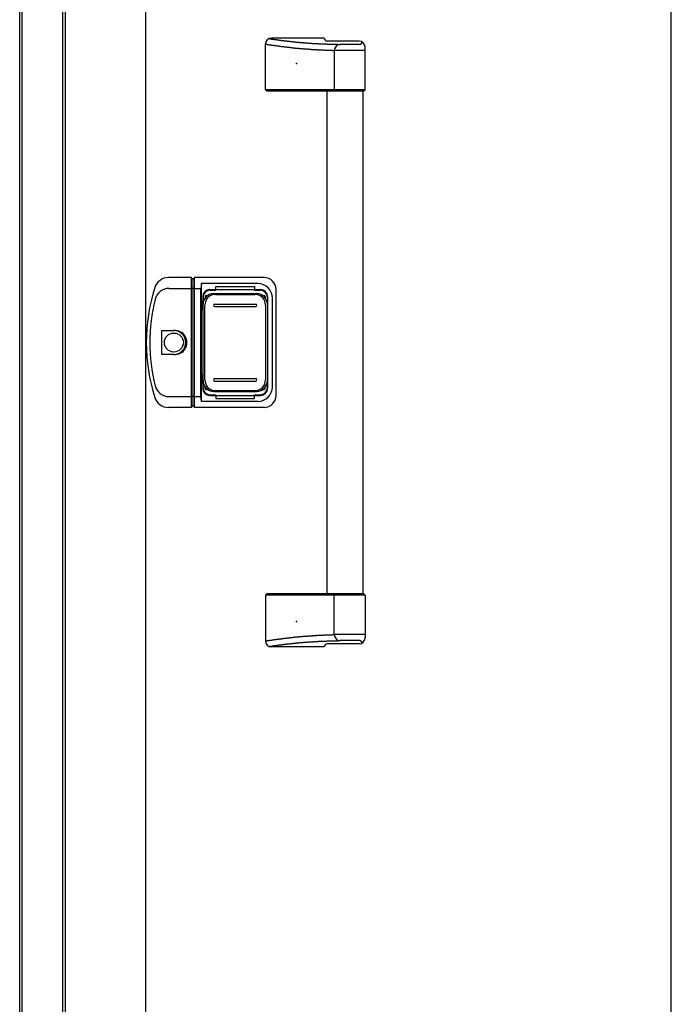
# Model space of a CAD drawing. Extents: x 542 to 20478, y 226 to 14052.
# Drawn here: x 8241 to 8783, y 10244 to 11062 of the extents above; entities that cross this region are included whole.
import ezdxf

# ---------------------------------------------------------------- set-up
doc = ezdxf.new("R2010")
doc.units = 0
doc.header["$LTSCALE"] = 50
doc.header["$MEASUREMENT"] = 0
doc.linetypes.add('1PL-L', pattern=[56, 50, -2, 2, -2])
for name, color, linetype in [('0-表カバー', 3, 'CONTINUOUS'), ('0-表プッシュ', 3, 'CONTINUOUS'), ('0-表示板', 3, 'CONTINUOUS'), ('中柱前AS-A', 3, '1PL-L'), ('取手セット', 3, 'CONTINUOUS'), ('扉後', 3, 'CONTINUOUS')]:
    doc.layers.add(name, color=color, linetype=linetype)

msp = doc.modelspace()

# ---------------------------------------------------------------- linework, layer by layer
at = {"layer": '0-表カバー'}
for p, q in [((8384.04, 10847.97), (8364.84, 10847.97)), ((8384.04, 10739.97), (8384.04, 10847.97)), ((8384.29, 10846.97), (8384.04, 10847.97)), ((8384.29, 10846.97), (8384.29, 10740.97)), ((8386.29, 10846.97), (8384.29, 10846.97)), ((8386.29, 10846.97), (8386.54, 10847.97)), ((8386.29, 10838.94), (8386.29, 10846.97)), ((8444.29, 10847.97), (8386.54, 10847.97)), ((8386.54, 10739.97), (8386.54, 10847.97)), ((8365.33, 10838.97), (8384.29, 10838.97)), ((8386.29, 10838.94), (8384.29, 10838.94)), ((8386.23, 10838.97), (8391.79, 10838.97)), ((8386.29, 10740.97), (8386.29, 10838.94)), ((8392.29, 10842.97), (8391.79, 10838.97)), ((8391.79, 10748.97), (8391.79, 10838.97)), ((8439.29, 10842.97), (8392.29, 10842.97)), ((8392.29, 10744.97), (8392.29, 10842.97)), ((8399.29, 10837.97), (8441.29, 10837.97)), ((8454.29, 10749.97), (8454.29, 10837.97)), ((8393.29, 10831.97), (8393.29, 10755.97)), ((8447.29, 10831.97), (8447.29, 10755.97)), ((8451.29, 10756.97), (8451.29, 10830.97)), ((8359.39, 10784.07), (8359.39, 10803.87)), ((8359.39, 10803.87), (8369.29, 10803.87)), ((8369.29, 10784.07), (8359.39, 10784.07)), ((8365.33, 10748.97), (8384.29, 10748.97)), ((8386.29, 10749.04), (8384.29, 10749.04)), ((8386.26, 10748.97), (8391.79, 10748.97)), ((8392.29, 10744.97), (8391.79, 10748.97)), ((8399.29, 10749.97), (8441.29, 10749.97)), ((8384.04, 10739.97), (8364.84, 10739.97)), ((8384.29, 10740.97), (8384.04, 10739.97)), ((8386.29, 10740.97), (8384.29, 10740.97)), ((8386.54, 10739.97), (8386.29, 10740.97)), ((8444.29, 10739.97), (8386.54, 10739.97)), ((8439.29, 10744.97), (8392.29, 10744.97))]:
    msp.add_line(p, q, dxfattribs=at)
msp.add_circle((8369.29, 10793.97), 7.9, dxfattribs=at)
for centre, radius, start, end in [((8364.84, 10835.97), 12, 90, 162.28107), ((8444.29, 10837.97), 10, 0, 90), ((8496.29, 10793.97), 150, 162.28107, 197.71893), ((8365.33, 10826.97), 12, 90, 166.06176), ((8399.29, 10831.97), 6, 90, 180), ((8439.29, 10830.97), 12, 0, 90), ((8441.29, 10831.97), 6, 0, 90), ((8498.3, 10793.97), 149, 166.06176, 193.93824), ((8370.25, 10793.97), 9.95, 264.49503, 95.50497), ((8369.29, 10793.97), 9.9, 270, 90), ((8365.33, 10760.97), 12, 193.93824, 270), ((8399.29, 10755.97), 6, 180, 270), ((8439.29, 10756.97), 12, 270, 0), ((8441.29, 10755.97), 6, 270, 0), ((8364.84, 10751.97), 12, 197.71893, 270), ((8444.29, 10749.97), 10, 270, 0)]:
    msp.add_arc(centre, radius, start, end, dxfattribs=at)
at = {"layer": '0-表プッシュ'}
for p, q in [((8402.54, 10834.63), (8438.04, 10834.63)), ((8404.04, 10833.97), (8436.54, 10833.97)), ((8393.54, 10762.31), (8393.54, 10825.63)), ((8395.04, 10762.97), (8395.04, 10824.97)), ((8403.29, 10825.97), (8437.29, 10825.97)), ((8403.29, 10823.97), (8437.29, 10823.97)), ((8445.54, 10824.97), (8445.54, 10762.97)), ((8447.04, 10825.63), (8447.04, 10762.31)), ((8403.29, 10763.97), (8437.29, 10763.97)), ((8403.29, 10761.97), (8437.29, 10761.97)), ((8402.54, 10753.31), (8438.04, 10753.31)), ((8404.04, 10753.97), (8436.54, 10753.97))]:
    msp.add_line(p, q, dxfattribs=at)
for centre, radius, start, end in [((8402.54, 10825.63), 9, 90, 180), ((8404.04, 10824.97), 9, 90, 180), ((8436.54, 10824.97), 9, 0, 90), ((8438.04, 10825.63), 9, 0, 90), ((8403.29, 10824.97), 1, 90, 270), ((8437.29, 10824.97), 1, 270, 90), ((8403.29, 10762.97), 1, 90, 270), ((8437.29, 10762.97), 1, 270, 90), ((8402.54, 10762.31), 9, 180, 270), ((8404.04, 10762.97), 9, 180, 270), ((8436.54, 10762.97), 9, 270, 0), ((8438.04, 10762.31), 9, 270, 0)]:
    msp.add_arc(centre, radius, start, end, dxfattribs=at)
at = {"layer": '0-表示板'}
for p, q in [((8399.54, 10837.47), (8404.29, 10837.47)), ((8404.29, 10837.47), (8404.29, 10840.47)), ((8404.29, 10840.47), (8436.29, 10840.47)), ((8436.29, 10840.47), (8436.29, 10837.47)), ((8436.29, 10837.47), (8441.04, 10837.47)), ((8393.54, 10831.47), (8393.54, 10827.67)), ((8395.24, 10831.97), (8395.24, 10830.9)), ((8396.24, 10832.97), (8397.33, 10832.97)), ((8443.25, 10832.97), (8444.34, 10832.97)), ((8445.34, 10831.97), (8445.34, 10830.9)), ((8447.04, 10831.47), (8447.04, 10825.63)), ((8392.79, 10827.67), (8392.79, 10820.97)), ((8393.78, 10827.67), (8392.79, 10827.67)), ((8393.54, 10820.97), (8392.79, 10820.97)), ((8392.79, 10760.28), (8392.79, 10766.97)), ((8393.54, 10766.97), (8392.79, 10766.97)), ((8393.78, 10760.28), (8392.79, 10760.28)), ((8393.54, 10756.47), (8393.54, 10760.28)), ((8395.24, 10755.97), (8395.24, 10757.05)), ((8445.34, 10755.97), (8445.34, 10757.05)), ((8447.04, 10756.47), (8447.04, 10762.31)), ((8396.24, 10754.97), (8397.33, 10754.97)), ((8399.54, 10750.47), (8404.29, 10750.47)), ((8404.29, 10750.47), (8404.29, 10747.47)), ((8404.29, 10747.47), (8436.29, 10747.47)), ((8436.29, 10747.47), (8436.29, 10750.47)), ((8436.29, 10750.47), (8441.04, 10750.47)), ((8443.25, 10754.97), (8444.34, 10754.97))]:
    msp.add_line(p, q, dxfattribs=at)
for centre, radius, start, end in [((8399.54, 10831.47), 6, 90, 180), ((8441.04, 10831.47), 6, 0, 90), ((8396.24, 10831.97), 1, 90, 180), ((8444.34, 10831.97), 1, 0, 90), ((8444.34, 10831.97), 1, 0, 90), ((8399.54, 10756.47), 6, 180, 270), ((8396.24, 10755.97), 1, 180, 270), ((8441.04, 10756.47), 6, 270, 0), ((8444.34, 10755.97), 1, 270, 0), ((8444.34, 10755.97), 1, 270, 0)]:
    msp.add_arc(centre, radius, start, end, dxfattribs=at)
at = {"layer": '中柱前AS-A'}
for p, q in [((8241.05, 9657.67), (8241.05, 11632.97)), ((8243.05, 9657.67), (8243.05, 11632.97)), ((8277.05, 9657.67), (8277.05, 11632.97)), ((8279.05, 9657.67), (8279.05, 11632.97)), ((8346.05, 9682.67), (8346.05, 11636.09))]:
    msp.add_line(p, q, dxfattribs=at)
at = {"layer": '取手セット'}
for p, q in [((8445.49, 11003.97), (8445.49, 11041.97)), ((8494.31, 11046.97), (8450.49, 11046.97)), ((8523.29, 11044.58), (8496.57, 11044.58)), ((8523.79, 11041.77), (8507.71, 11041.77)), ((8525.79, 11043.77), (8525.79, 11043.91)), ((8502.71, 11036.77), (8502.71, 11003.97)), ((8528.29, 11036.75), (8502.71, 11036.75)), ((8528.29, 11003.97), (8528.29, 11039.58)), ((8446.49, 11002.97), (8445.49, 11003.97)), ((8528.29, 11003.97), (8445.49, 11003.97)), ((8527.29, 11002.97), (8446.49, 11002.97)), ((8496.79, 10584.97), (8496.79, 11002.97)), ((8504.15, 11002.97), (8502.71, 11003.97)), ((8526.79, 10584.97), (8526.79, 11002.97)), ((8527.29, 11002.97), (8528.29, 11003.97)), ((8446.49, 10584.97), (8445.49, 10583.97)), ((8445.49, 10583.97), (8445.49, 10545.97)), ((8528.29, 10583.97), (8445.49, 10583.97)), ((8527.29, 10584.97), (8446.49, 10584.97)), ((8504.15, 10584.97), (8502.71, 10583.97)), ((8502.71, 10551.18), (8502.71, 10583.97)), ((8527.29, 10584.97), (8528.29, 10583.97)), ((8528.29, 10583.97), (8528.29, 10548.37)), ((8528.29, 10551.2), (8502.71, 10551.2)), ((8523.29, 10543.37), (8496.57, 10543.37)), ((8523.79, 10546.18), (8507.71, 10546.18)), ((8525.79, 10544.18), (8525.79, 10544.04)), ((8494.31, 10540.97), (8450.49, 10540.97))]:
    msp.add_line(p, q, dxfattribs=at)
for points in [[(8445.49, 11041.97, 0), (8445.85, 11041.97, 0), (8446.21, 11041.87, 0), (8446.57, 11041.87, 0), (8446.93, 11041.77, 0), (8447.28, 11041.77, 0), (8447.64, 11041.67, 0), (8448, 11041.67, 0), (8448.36, 11041.57, 0), (8448.72, 11041.57, 0), (8449.08, 11041.47, 0), (8449.43, 11041.47, 0), (8449.79, 11041.37, 0), (8450.15, 11041.37, 0), (8450.51, 11041.27, 0), (8450.87, 11041.27, 0), (8451.23, 11041.17, 0), (8451.58, 11041.17, 0), (8451.94, 11041.07, 0), (8452.3, 11041.07, 0), (8452.66, 11040.97, 0), (8453.02, 11040.97, 0), (8453.38, 11040.87, 0), (8453.73, 11040.87, 0), (8454.09, 11040.77, 0), (8454.45, 11040.77, 0), (8454.81, 11040.67, 0), (8455.17, 11040.67, 0), (8455.53, 11040.57, 0), (8455.89, 11040.57, 0), (8456.24, 11040.47, 0), (8456.6, 11040.47, 0), (8456.96, 11040.37, 0), (8457.32, 11040.37, 0), (8457.68, 11040.27, 0), (8458.04, 11040.27, 0), (8458.4, 11040.17, 0), (8458.75, 11040.17, 0), (8459.11, 11040.17, 0), (8459.47, 11040.07, 0), (8459.83, 11040.07, 0), (8460.19, 11039.97, 0), (8460.55, 11039.97, 0), (8460.91, 11039.87, 0), (8461.26, 11039.87, 0), (8461.62, 11039.77, 0), (8461.98, 11039.77, 0), (8462.34, 11039.67, 0), (8462.7, 11039.67, 0), (8463.06, 11039.67, 0), (8463.42, 11039.57, 0), (8463.78, 11039.57, 0), (8464.14, 11039.47, 0), (8464.49, 11039.47, 0), (8464.85, 11039.37, 0), (8465.21, 11039.37, 0), (8465.57, 11039.37, 0), (8465.93, 11039.27, 0), (8466.29, 11039.27, 0), (8466.65, 11039.17, 0), (8467.01, 11039.17, 0), (8467.37, 11039.17, 0), (8467.73, 11039.07, 0), (8468.09, 11039.07, 0), (8468.45, 11038.97, 0), (8468.8, 11038.97, 0), (8469.16, 11038.97, 0), (8469.52, 11038.87, 0), (8469.88, 11038.87, 0), (8470.24, 11038.77, 0), (8470.6, 11038.77, 0), (8470.96, 11038.77, 0), (8471.32, 11038.67, 0), (8471.68, 11038.67, 0), (8472.04, 11038.67, 0), (8472.4, 11038.57, 0), (8472.76, 11038.57, 0), (8473.12, 11038.57, 0), (8473.48, 11038.47, 0), (8473.84, 11038.47, 0), (8474.2, 11038.47, 0), (8474.56, 11038.37, 0), (8474.92, 11038.37, 0), (8475.28, 11038.37, 0), (8475.64, 11038.27, 0), (8476, 11038.27, 0), (8476.36, 11038.27, 0), (8476.72, 11038.17, 0), (8477.08, 11038.17, 0), (8477.44, 11038.17, 0), (8477.8, 11038.17, 0), (8478.16, 11038.07, 0), (8478.52, 11038.07, 0), (8478.88, 11038.07, 0), (8479.24, 11037.97, 0), (8479.6, 11037.97, 0), (8479.96, 11037.97, 0), (8480.32, 11037.97, 0), (8480.68, 11037.87, 0), (8481.04, 11037.87, 0), (8481.4, 11037.87, 0), (8481.76, 11037.87, 0), (8482.12, 11037.77, 0), (8482.48, 11037.77, 0), (8482.84, 11037.77, 0), (8483.2, 11037.77, 0), (8483.57, 11037.67, 0), (8483.93, 11037.67, 0), (8484.29, 11037.67, 0), (8484.65, 11037.67, 0), (8485.01, 11037.57, 0), (8485.37, 11037.57, 0), (8485.73, 11037.57, 0), (8486.09, 11037.57, 0), (8486.45, 11037.57, 0), (8486.81, 11037.47, 0), (8487.17, 11037.47, 0), (8487.53, 11037.47, 0), (8487.9, 11037.47, 0), (8488.26, 11037.47, 0), (8488.62, 11037.37, 0), (8488.98, 11037.37, 0), (8489.34, 11037.37, 0), (8489.7, 11037.37, 0), (8490.06, 11037.37, 0), (8490.42, 11037.27, 0), (8490.78, 11037.27, 0), (8491.15, 11037.27, 0), (8491.51, 11037.27, 0), (8491.87, 11037.27, 0), (8492.23, 11037.17, 0), (8492.59, 11037.17, 0), (8492.95, 11037.17, 0), (8493.31, 11037.17, 0), (8493.67, 11037.17, 0), (8494.04, 11037.17, 0), (8494.4, 11037.07, 0), (8494.76, 11037.07, 0), (8495.12, 11037.07, 0), (8495.48, 11037.07, 0), (8495.84, 11037.07, 0), (8496.2, 11037.07, 0), (8496.56, 11036.97, 0), (8496.93, 11036.97, 0), (8497.29, 11036.97, 0), (8497.65, 11036.97, 0), (8498.01, 11036.97, 0), (8498.37, 11036.97, 0), (8498.73, 11036.87, 0), (8499.09, 11036.87, 0), (8499.46, 11036.87, 0), (8499.82, 11036.87, 0), (8500.18, 11036.87, 0), (8500.54, 11036.87, 0), (8500.9, 11036.87, 0), (8501.26, 11036.77, 0), (8501.62, 11036.77, 0), (8501.98, 11036.77, 0), (8502.35, 11036.77, 0), (8502.71, 11036.77, 0)], [(8448.53, 11046.57, 0), (8448.87, 11046.57, 0), (8449.21, 11046.47, 0), (8449.54, 11046.47, 0), (8449.88, 11046.37, 0), (8450.22, 11046.37, 0), (8450.56, 11046.27, 0), (8450.9, 11046.27, 0), (8451.24, 11046.17, 0), (8451.58, 11046.17, 0), (8451.92, 11046.07, 0), (8452.26, 11046.07, 0), (8452.6, 11045.97, 0), (8452.94, 11045.97, 0), (8453.28, 11045.87, 0), (8453.62, 11045.87, 0), (8453.96, 11045.87, 0), (8454.3, 11045.77, 0), (8454.63, 11045.77, 0), (8454.97, 11045.67, 0), (8455.31, 11045.67, 0), (8455.65, 11045.57, 0), (8455.99, 11045.57, 0), (8456.33, 11045.47, 0), (8456.67, 11045.47, 0), (8457.01, 11045.37, 0), (8457.35, 11045.37, 0), (8457.69, 11045.37, 0), (8458.03, 11045.27, 0), (8458.37, 11045.27, 0), (8458.71, 11045.17, 0), (8459.05, 11045.17, 0), (8459.39, 11045.07, 0), (8459.73, 11045.07, 0), (8460.07, 11045.07, 0), (8460.41, 11044.97, 0), (8460.75, 11044.97, 0), (8461.09, 11044.87, 0), (8461.42, 11044.87, 0), (8461.76, 11044.77, 0), (8462.1, 11044.77, 0), (8462.44, 11044.77, 0), (8462.78, 11044.67, 0), (8463.12, 11044.67, 0), (8463.46, 11044.57, 0), (8463.8, 11044.57, 0), (8464.14, 11044.57, 0), (8464.48, 11044.47, 0), (8464.82, 11044.47, 0), (8465.16, 11044.37, 0), (8465.5, 11044.37, 0), (8465.84, 11044.37, 0), (8466.18, 11044.27, 0), (8466.52, 11044.27, 0), (8466.86, 11044.17, 0), (8467.2, 11044.17, 0), (8467.54, 11044.17, 0), (8467.88, 11044.07, 0), (8468.22, 11044.07, 0), (8468.56, 11043.97, 0), (8468.9, 11043.97, 0), (8469.24, 11043.97, 0), (8469.58, 11043.87, 0), (8469.92, 11043.87, 0), (8470.26, 11043.87, 0), (8470.6, 11043.77, 0), (8470.94, 11043.77, 0), (8471.28, 11043.77, 0), (8471.63, 11043.67, 0), (8471.97, 11043.67, 0), (8472.31, 11043.67, 0), (8472.65, 11043.57, 0), (8472.99, 11043.57, 0), (8473.33, 11043.57, 0), (8473.67, 11043.47, 0), (8474.01, 11043.47, 0), (8474.35, 11043.47, 0), (8474.69, 11043.37, 0), (8475.03, 11043.37, 0), (8475.37, 11043.37, 0), (8475.71, 11043.27, 0), (8476.05, 11043.27, 0), (8476.39, 11043.27, 0), (8476.74, 11043.27, 0), (8477.08, 11043.17, 0), (8477.42, 11043.17, 0), (8477.76, 11043.17, 0), (8478.11, 11043.07, 0), (8478.45, 11043.07, 0), (8478.79, 11043.07, 0), (8479.14, 11043.07, 0), (8479.48, 11042.97, 0), (8479.83, 11042.97, 0), (8480.18, 11042.97, 0), (8480.53, 11042.97, 0), (8480.88, 11042.87, 0), (8481.23, 11042.87, 0), (8481.58, 11042.87, 0), (8481.93, 11042.87, 0), (8482.28, 11042.77, 0), (8482.64, 11042.77, 0), (8482.99, 11042.77, 0), (8483.35, 11042.77, 0), (8483.71, 11042.77, 0), (8484.07, 11042.67, 0), (8484.43, 11042.67, 0), (8484.79, 11042.67, 0), (8485.16, 11042.67, 0), (8485.52, 11042.57, 0), (8485.89, 11042.57, 0), (8486.26, 11042.57, 0), (8486.63, 11042.57, 0), (8487.01, 11042.57, 0), (8487.38, 11042.47, 0), (8487.76, 11042.47, 0), (8488.14, 11042.47, 0), (8488.52, 11042.47, 0), (8488.9, 11042.47, 0), (8489.29, 11042.47, 0), (8489.68, 11042.37, 0), (8490.07, 11042.37, 0), (8490.46, 11042.37, 0), (8490.86, 11042.37, 0), (8491.25, 11042.37, 0), (8491.65, 11042.27, 0), (8492.06, 11042.27, 0), (8492.46, 11042.27, 0), (8492.87, 11042.27, 0), (8493.28, 11042.27, 0), (8493.7, 11042.27, 0), (8494.11, 11042.17, 0), (8494.53, 11042.17, 0), (8494.96, 11042.17, 0), (8495.38, 11042.17, 0), (8495.81, 11042.17, 0), (8496.24, 11042.17, 0), (8496.68, 11042.07, 0), (8497.12, 11042.07, 0), (8497.56, 11042.07, 0), (8498, 11042.07, 0), (8498.45, 11042.07, 0), (8498.9, 11042.07, 0), (8499.36, 11041.97, 0), (8499.82, 11041.97, 0), (8500.28, 11041.97, 0), (8500.75, 11041.97, 0), (8501.22, 11041.97, 0), (8501.69, 11041.97, 0), (8502.17, 11041.97, 0), (8502.66, 11041.87, 0), (8503.14, 11041.87, 0), (8503.63, 11041.87, 0), (8504.13, 11041.87, 0), (8504.63, 11041.87, 0), (8505.13, 11041.87, 0), (8505.64, 11041.87, 0), (8506.15, 11041.77, 0), (8506.66, 11041.77, 0), (8507.18, 11041.77, 0), (8507.71, 11041.77, 0)], [(8445.49, 10545.97, 0), (8445.85, 10545.97, 0), (8446.21, 10546.07, 0), (8446.57, 10546.07, 0), (8446.93, 10546.17, 0), (8447.28, 10546.17, 0), (8447.64, 10546.27, 0), (8448, 10546.27, 0), (8448.36, 10546.37, 0), (8448.72, 10546.37, 0), (8449.08, 10546.47, 0), (8449.43, 10546.47, 0), (8449.79, 10546.57, 0), (8450.15, 10546.57, 0), (8450.51, 10546.67, 0), (8450.87, 10546.67, 0), (8451.23, 10546.77, 0), (8451.58, 10546.77, 0), (8451.94, 10546.87, 0), (8452.3, 10546.87, 0), (8452.66, 10546.97, 0), (8453.02, 10546.97, 0), (8453.38, 10547.07, 0), (8453.73, 10547.07, 0), (8454.09, 10547.17, 0), (8454.45, 10547.17, 0), (8454.81, 10547.27, 0), (8455.17, 10547.27, 0), (8455.53, 10547.37, 0), (8455.89, 10547.37, 0), (8456.24, 10547.47, 0), (8456.6, 10547.47, 0), (8456.96, 10547.57, 0), (8457.32, 10547.57, 0), (8457.68, 10547.67, 0), (8458.04, 10547.67, 0), (8458.4, 10547.77, 0), (8458.75, 10547.77, 0), (8459.11, 10547.77, 0), (8459.47, 10547.87, 0), (8459.83, 10547.87, 0), (8460.19, 10547.97, 0), (8460.55, 10547.97, 0), (8460.91, 10548.07, 0), (8461.26, 10548.07, 0), (8461.62, 10548.17, 0), (8461.98, 10548.17, 0), (8462.34, 10548.27, 0), (8462.7, 10548.27, 0), (8463.06, 10548.27, 0), (8463.42, 10548.37, 0), (8463.78, 10548.37, 0), (8464.14, 10548.47, 0), (8464.49, 10548.47, 0), (8464.85, 10548.57, 0), (8465.21, 10548.57, 0), (8465.57, 10548.57, 0), (8465.93, 10548.67, 0), (8466.29, 10548.67, 0), (8466.65, 10548.77, 0), (8467.01, 10548.77, 0), (8467.37, 10548.77, 0), (8467.73, 10548.87, 0), (8468.09, 10548.87, 0), (8468.45, 10548.97, 0), (8468.8, 10548.97, 0), (8469.16, 10548.97, 0), (8469.52, 10549.07, 0), (8469.88, 10549.07, 0), (8470.24, 10549.17, 0), (8470.6, 10549.17, 0), (8470.96, 10549.17, 0), (8471.32, 10549.27, 0), (8471.68, 10549.27, 0), (8472.04, 10549.27, 0), (8472.4, 10549.37, 0), (8472.76, 10549.37, 0), (8473.12, 10549.37, 0), (8473.48, 10549.47, 0), (8473.84, 10549.47, 0), (8474.2, 10549.47, 0), (8474.56, 10549.57, 0), (8474.92, 10549.57, 0), (8475.28, 10549.57, 0), (8475.64, 10549.67, 0), (8476, 10549.67, 0), (8476.36, 10549.67, 0), (8476.72, 10549.77, 0), (8477.08, 10549.77, 0), (8477.44, 10549.77, 0), (8477.8, 10549.77, 0), (8478.16, 10549.87, 0), (8478.52, 10549.87, 0), (8478.88, 10549.87, 0), (8479.24, 10549.97, 0), (8479.6, 10549.97, 0), (8479.96, 10549.97, 0), (8480.32, 10549.97, 0), (8480.68, 10550.07, 0), (8481.04, 10550.07, 0), (8481.4, 10550.07, 0), (8481.76, 10550.07, 0), (8482.12, 10550.17, 0), (8482.48, 10550.17, 0), (8482.84, 10550.17, 0), (8483.2, 10550.17, 0), (8483.57, 10550.27, 0), (8483.93, 10550.27, 0), (8484.29, 10550.27, 0), (8484.65, 10550.27, 0), (8485.01, 10550.37, 0), (8485.37, 10550.37, 0), (8485.73, 10550.37, 0), (8486.09, 10550.37, 0), (8486.45, 10550.37, 0), (8486.81, 10550.47, 0), (8487.17, 10550.47, 0), (8487.53, 10550.47, 0), (8487.9, 10550.47, 0), (8488.26, 10550.47, 0), (8488.62, 10550.57, 0), (8488.98, 10550.57, 0), (8489.34, 10550.57, 0), (8489.7, 10550.57, 0), (8490.06, 10550.57, 0), (8490.42, 10550.67, 0), (8490.78, 10550.67, 0), (8491.15, 10550.67, 0), (8491.51, 10550.67, 0), (8491.87, 10550.67, 0), (8492.23, 10550.77, 0), (8492.59, 10550.77, 0), (8492.95, 10550.77, 0), (8493.31, 10550.77, 0), (8493.67, 10550.77, 0), (8494.04, 10550.77, 0), (8494.4, 10550.87, 0), (8494.76, 10550.87, 0), (8495.12, 10550.87, 0), (8495.48, 10550.87, 0), (8495.84, 10550.87, 0), (8496.2, 10550.87, 0), (8496.56, 10550.97, 0), (8496.93, 10550.97, 0), (8497.29, 10550.97, 0), (8497.65, 10550.97, 0), (8498.01, 10550.97, 0), (8498.37, 10550.97, 0), (8498.73, 10551.07, 0), (8499.09, 10551.07, 0), (8499.46, 10551.07, 0), (8499.82, 10551.07, 0), (8500.18, 10551.07, 0), (8500.54, 10551.07, 0), (8500.9, 10551.07, 0), (8501.26, 10551.17, 0), (8501.62, 10551.17, 0), (8501.98, 10551.17, 0), (8502.35, 10551.17, 0), (8502.71, 10551.17, 0)], [(8448.53, 10541.37, 0), (8448.87, 10541.37, 0), (8449.21, 10541.47, 0), (8449.54, 10541.47, 0), (8449.88, 10541.57, 0), (8450.22, 10541.57, 0), (8450.56, 10541.67, 0), (8450.9, 10541.67, 0), (8451.24, 10541.77, 0), (8451.58, 10541.77, 0), (8451.92, 10541.87, 0), (8452.26, 10541.87, 0), (8452.6, 10541.97, 0), (8452.94, 10541.97, 0), (8453.28, 10542.07, 0), (8453.62, 10542.07, 0), (8453.96, 10542.07, 0), (8454.3, 10542.17, 0), (8454.63, 10542.17, 0), (8454.97, 10542.27, 0), (8455.31, 10542.27, 0), (8455.65, 10542.37, 0), (8455.99, 10542.37, 0), (8456.33, 10542.47, 0), (8456.67, 10542.47, 0), (8457.01, 10542.57, 0), (8457.35, 10542.57, 0), (8457.69, 10542.57, 0), (8458.03, 10542.67, 0), (8458.37, 10542.67, 0), (8458.71, 10542.77, 0), (8459.05, 10542.77, 0), (8459.39, 10542.87, 0), (8459.73, 10542.87, 0), (8460.07, 10542.87, 0), (8460.41, 10542.97, 0), (8460.75, 10542.97, 0), (8461.09, 10543.07, 0), (8461.42, 10543.07, 0), (8461.76, 10543.17, 0), (8462.1, 10543.17, 0), (8462.44, 10543.17, 0), (8462.78, 10543.27, 0), (8463.12, 10543.27, 0), (8463.46, 10543.37, 0), (8463.8, 10543.37, 0), (8464.14, 10543.37, 0), (8464.48, 10543.47, 0), (8464.82, 10543.47, 0), (8465.16, 10543.57, 0), (8465.5, 10543.57, 0), (8465.84, 10543.57, 0), (8466.18, 10543.67, 0), (8466.52, 10543.67, 0), (8466.86, 10543.77, 0), (8467.2, 10543.77, 0), (8467.54, 10543.77, 0), (8467.88, 10543.87, 0), (8468.22, 10543.87, 0), (8468.56, 10543.97, 0), (8468.9, 10543.97, 0), (8469.24, 10543.97, 0), (8469.58, 10544.07, 0), (8469.92, 10544.07, 0), (8470.26, 10544.07, 0), (8470.6, 10544.17, 0), (8470.94, 10544.17, 0), (8471.28, 10544.17, 0), (8471.63, 10544.27, 0), (8471.97, 10544.27, 0), (8472.31, 10544.27, 0), (8472.65, 10544.37, 0), (8472.99, 10544.37, 0), (8473.33, 10544.37, 0), (8473.67, 10544.47, 0), (8474.01, 10544.47, 0), (8474.35, 10544.47, 0), (8474.69, 10544.57, 0), (8475.03, 10544.57, 0), (8475.37, 10544.57, 0), (8475.71, 10544.67, 0), (8476.05, 10544.67, 0), (8476.39, 10544.67, 0), (8476.74, 10544.67, 0), (8477.08, 10544.77, 0), (8477.42, 10544.77, 0), (8477.76, 10544.77, 0), (8478.11, 10544.87, 0), (8478.45, 10544.87, 0), (8478.79, 10544.87, 0), (8479.14, 10544.87, 0), (8479.48, 10544.97, 0), (8479.83, 10544.97, 0), (8480.18, 10544.97, 0), (8480.53, 10544.97, 0), (8480.88, 10545.07, 0), (8481.23, 10545.07, 0), (8481.58, 10545.07, 0), (8481.93, 10545.07, 0), (8482.28, 10545.17, 0), (8482.64, 10545.17, 0), (8482.99, 10545.17, 0), (8483.35, 10545.17, 0), (8483.71, 10545.17, 0), (8484.07, 10545.27, 0), (8484.43, 10545.27, 0), (8484.79, 10545.27, 0), (8485.16, 10545.27, 0), (8485.52, 10545.37, 0), (8485.89, 10545.37, 0), (8486.26, 10545.37, 0), (8486.63, 10545.37, 0), (8487.01, 10545.37, 0), (8487.38, 10545.47, 0), (8487.76, 10545.47, 0), (8488.14, 10545.47, 0), (8488.52, 10545.47, 0), (8488.9, 10545.47, 0), (8489.29, 10545.47, 0), (8489.68, 10545.57, 0), (8490.07, 10545.57, 0), (8490.46, 10545.57, 0), (8490.86, 10545.57, 0), (8491.25, 10545.57, 0), (8491.65, 10545.67, 0), (8492.06, 10545.67, 0), (8492.46, 10545.67, 0), (8492.87, 10545.67, 0), (8493.28, 10545.67, 0), (8493.7, 10545.67, 0), (8494.11, 10545.77, 0), (8494.53, 10545.77, 0), (8494.96, 10545.77, 0), (8495.38, 10545.77, 0), (8495.81, 10545.77, 0), (8496.24, 10545.77, 0), (8496.68, 10545.87, 0), (8497.12, 10545.87, 0), (8497.56, 10545.87, 0), (8498, 10545.87, 0), (8498.45, 10545.87, 0), (8498.9, 10545.87, 0), (8499.36, 10545.97, 0), (8499.82, 10545.97, 0), (8500.28, 10545.97, 0), (8500.75, 10545.97, 0), (8501.22, 10545.97, 0), (8501.69, 10545.97, 0), (8502.17, 10545.97, 0), (8502.66, 10546.07, 0), (8503.14, 10546.07, 0), (8503.63, 10546.07, 0), (8504.13, 10546.07, 0), (8504.63, 10546.07, 0), (8505.13, 10546.07, 0), (8505.64, 10546.07, 0), (8506.15, 10546.17, 0), (8506.66, 10546.17, 0), (8507.18, 10546.17, 0), (8507.71, 10546.17, 0)]]:
    msp.add_polyline3d(points, dxfattribs=at)
for centre, radius, start, end in [((8450.49, 11041.97), 5, 90, 180), ((8496.71, 11046.97), 2.4, 180, 270), ((8507.71, 11036.77), 5, 90, 180), ((8523.29, 11039.58), 5, 0, 90), ((8523.79, 11043.77), 2, 270, 0), ((8507.71, 10551.18), 5, 180, 270), ((8450.49, 10545.97), 5, 180, 270), ((8496.71, 10540.97), 2.4, 90, 180), ((8523.29, 10548.37), 5, 270, 0), ((8523.79, 10544.18), 2, 0, 90)]:
    msp.add_arc(centre, radius, start, end, dxfattribs=at)
for p in [(8471.29, 11025.97), (8471.29, 10561.97)]:
    msp.add_point(p, dxfattribs=at)
at = {"layer": '扉後'}
msp.add_line((8783.06, 9704.97), (8783.06, 11630.67), dxfattribs=at)

doc.saveas('drawing.dxf')
